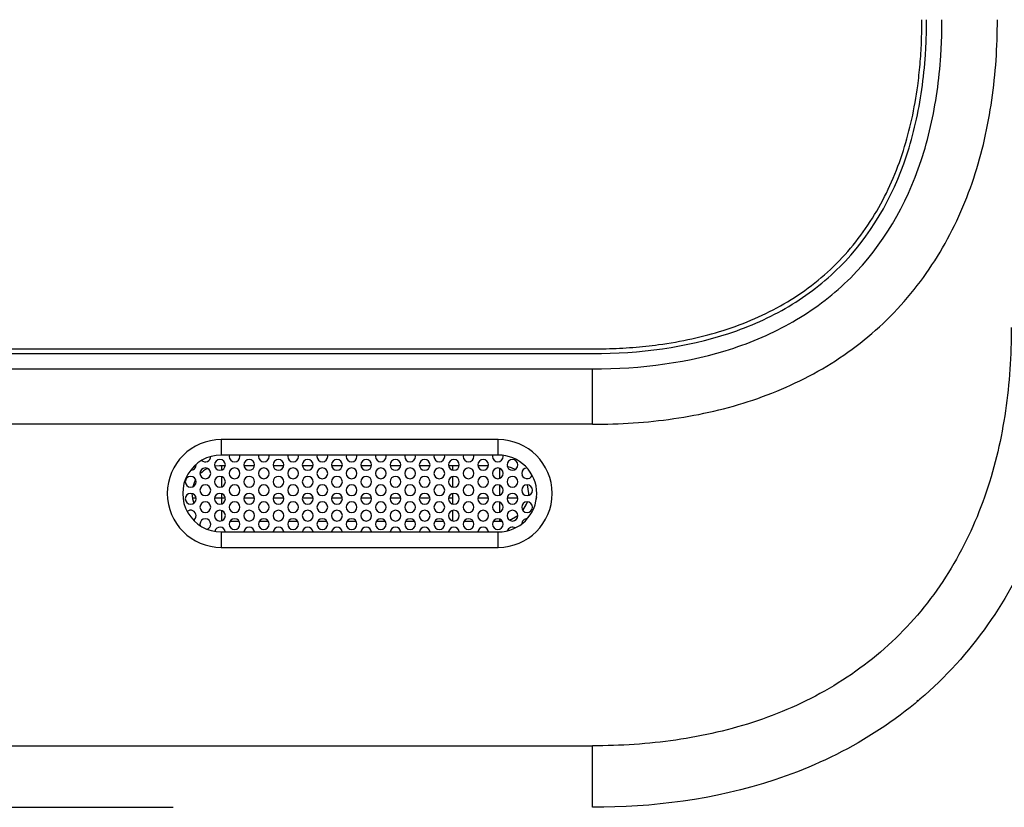
# Model space of a CAD drawing. Units: inches. Extents: x 0.3 to 17, y 0.1 to 10.9.
# Drawn here: x 4.1 to 5.3, y 2.2 to 3.2 of the extents above; entities that cross this region are included whole.
import ezdxf

# ---------------------------------------------------------------- set-up
doc = ezdxf.new("R2010")
doc.units = ezdxf.units.IN
doc.header["$MEASUREMENT"] = 0

msp = doc.modelspace()

# ---------------------------------------------------------------- linework, layer by layer
at = {"color": 7, "linetype": 'Continuous', "lineweight": 25}
for p, q in [((4.0485447, 2.7671586), (4.805907, 2.7671586)), ((4.0485447, 2.7612531), (4.805907, 2.7612531)), ((2.9663794, 2.741568), (4.805907, 2.741568)), ((4.805907, 2.6707019), (4.805907, 2.741568)), ((4.805907, 2.6707019), (2.9663794, 2.6707019)), ((4.6853558, 2.6510168), (4.3310251, 2.6510168)), ((4.3310251, 2.6510168), (4.3310251, 2.6313318)), ((4.6853558, 2.6313318), (4.6853558, 2.6510168)), ((4.2989384, 2.6187334), (4.2989056, 2.6194049)), ((4.6853558, 2.6313318), (4.3310251, 2.6313318)), ((4.341493, 2.6313318), (4.3412613, 2.6295602)), ((4.3550408, 2.6295602), (4.3548091, 2.6313318)), ((4.3788945, 2.6313318), (4.3786629, 2.6295602)), ((4.3924424, 2.6295602), (4.3922107, 2.6313318)), ((4.4162961, 2.6313318), (4.4160644, 2.6295602)), ((4.429844, 2.6295602), (4.4296123, 2.6313318)), ((4.4536977, 2.6313318), (4.453466, 2.6295602)), ((4.4672455, 2.6295602), (4.4670139, 2.6313318)), ((4.4910993, 2.6313318), (4.4908676, 2.6295602)), ((4.5046471, 2.6295602), (4.5044154, 2.6313318)), ((4.5285008, 2.6313318), (4.5282692, 2.6295602)), ((4.5420487, 2.6295602), (4.541817, 2.6313318)), ((4.5659024, 2.6313318), (4.5656707, 2.6295602)), ((4.5794503, 2.6295602), (4.5792186, 2.6313318)), ((4.603304, 2.6313318), (4.6030723, 2.6295602)), ((4.6168518, 2.6295602), (4.6166202, 2.6313318)), ((4.6407056, 2.6313318), (4.6404739, 2.6295602)), ((4.6542534, 2.6295602), (4.6540217, 2.6313318)), ((4.6781071, 2.6313318), (4.6778755, 2.6295602)), ((4.691655, 2.6295602), (4.6915144, 2.6309449)), ((4.3290329, 2.6175523), (4.322783, 2.6169967)), ((4.336238, 2.6175523), (4.3290329, 2.6175523)), ((4.3318003, 2.6122568), (4.3318003, 2.6175523)), ((4.3736396, 2.6175523), (4.3600641, 2.6175523)), ((4.4110412, 2.6175523), (4.3974656, 2.6175523)), ((4.4484428, 2.6175523), (4.4348672, 2.6175523)), ((4.4858443, 2.6175523), (4.4722688, 2.6175523)), ((4.5232459, 2.6175523), (4.5096704, 2.6175523)), ((4.5606475, 2.6175523), (4.5470719, 2.6175523)), ((4.5980491, 2.6175523), (4.5844735, 2.6175523)), ((4.6354506, 2.6175523), (4.6218751, 2.6175523)), ((4.626781, 2.6175523), (4.626781, 2.6121056)), ((4.6728522, 2.6175523), (4.6592767, 2.6175523)), ((4.6869189, 2.6144511), (4.6869189, 2.6013621)), ((4.3318002, 2.5906032), (4.3318003, 2.6035564)), ((4.626781, 2.6037076), (4.626781, 2.5904521)), ((4.7178685, 2.6025221), (4.7158806, 2.6050866)), ((4.3318001, 2.5762137), (4.3318002, 2.5819029)), ((4.626781, 2.5820541), (4.626781, 2.5687985)), ((4.686919, 2.5927975), (4.686919, 2.5797086)), ((4.2988933, 2.5762137), (4.2940954, 2.5762137)), ((4.3318001, 2.5762137), (4.3226056, 2.5762137)), ((4.3317995, 2.5689494), (4.3317995, 2.5762137)), ((4.3362949, 2.5762137), (4.3318001, 2.5762137)), ((4.3736965, 2.5762137), (4.3600072, 2.5762137)), ((4.411098, 2.5762137), (4.3974088, 2.5762137)), ((4.4484996, 2.5762137), (4.4348104, 2.5762137)), ((4.4859012, 2.5762137), (4.4722119, 2.5762137)), ((4.5233028, 2.5762137), (4.5096135, 2.5762137)), ((4.5607043, 2.5762137), (4.5470151, 2.5762137)), ((4.5981059, 2.5762137), (4.5844167, 2.5762137)), ((4.626781, 2.5762137), (4.6218182, 2.5762137)), ((4.6729091, 2.5762137), (4.6592198, 2.5762137)), ((4.6869187, 2.5711441), (4.6869187, 2.558055)), ((4.7103106, 2.5762137), (4.6966214, 2.5762137)), ((4.7343715, 2.577722), (4.7339778, 2.5754263)), ((4.7339778, 2.5754263), (4.734012, 2.5747404)), ((4.626781, 2.5604005), (4.626781, 2.547145)), ((4.3423648, 2.5466861), (4.3539372, 2.5466861)), ((4.3797664, 2.5466861), (4.3913388, 2.5466861)), ((4.417168, 2.5466861), (4.4287404, 2.5466861)), ((4.4545696, 2.5466861), (4.466142, 2.5466861)), ((4.4919711, 2.5466861), (4.5035435, 2.5466861)), ((4.5293727, 2.5466861), (4.5409451, 2.5466861)), ((4.5667743, 2.5466861), (4.5783467, 2.5466861)), ((4.6041759, 2.5466861), (4.6157483, 2.5466861)), ((4.6415774, 2.5466861), (4.6531498, 2.5466861)), ((4.678979, 2.5466861), (4.6888991, 2.5466861)), ((4.6869187, 2.5494905), (4.6869187, 2.5466861)), ((4.6888991, 2.5466861), (4.6905271, 2.5467236)), ((4.3038597, 2.542946), (4.3041786, 2.5408743)), ((4.3310251, 2.5329066), (4.3310251, 2.5132216)), ((4.3310251, 2.5329066), (4.6853558, 2.5329066)), ((4.6853558, 2.5132216), (4.6853558, 2.5329066)), ((4.3310251, 2.5132216), (4.6853558, 2.5132216)), ((2.9663794, 2.2592846), (4.805907, 2.2592846)), ((3.5811153, 2.1807654), (4.2431847, 2.1807654))]:
    msp.add_line(p, q, dxfattribs=at)
at = {"color": 7, "linetype": 'Continuous', "lineweight": 25, "flags": 128}
for points in [[(4.7067947, 2.6127011), (4.7024587, 2.6148551), (4.6969031, 2.6166364)], [(4.2983562, 2.5998518), (4.296297, 2.5956789), (4.2946551, 2.5907021)], [(4.2935998, 2.5821192), (4.2942807, 2.5752066), (4.295854, 2.5696828)], [(4.7242485, 2.5796853), (4.7243321, 2.5821192), (4.7225777, 2.5931306)], [(4.7168004, 2.5602785), (4.721635, 2.5685596), (4.7226937, 2.5714691)], [(4.3318, 2.5472961), (4.3317999, 2.5500257), (4.3317997, 2.5539426), (4.3317996, 2.5587154), (4.3317996, 2.5602496)], [(4.6993359, 2.5482581), (4.7024587, 2.5493833), (4.7103542, 2.5539203)]]:
    msp.add_lwpolyline(points, dxfattribs=at)
at = {"color": 7, "linetype": 'Continuous', "lineweight": 25}
for centre, radius, start, end in [((4.3310251, 2.5821192), 0.0688976, 90, 269.9999999), ((4.6853558, 2.5821192), 0.0688976, 270, 89.9999999), ((4.3310251, 2.5821192), 0.0492126, 90, 270.0000002), ((4.3107495, 2.6295602), 0.0068898, 226.9804385, 0), ((4.3294503, 2.6187334), 0.0068898, 0, 180), ((4.348151, 2.6295602), 0.0068898, 180, 0), ((4.3668518, 2.6187334), 0.0068898, 0, 180), ((4.3855526, 2.6295602), 0.0068898, 180, 0), ((4.4042534, 2.6187334), 0.0068898, 0, 180), ((4.4229542, 2.6295602), 0.0068898, 180, 0), ((4.441655, 2.6187334), 0.0068898, 0, 180), ((4.4603558, 2.6295602), 0.0068898, 180, 0), ((4.4790566, 2.6187334), 0.0068898, 0, 180), ((4.4977573, 2.6295602), 0.0068898, 180, 0), ((4.5164581, 2.6187334), 0.0068898, 0, 180), ((4.5351589, 2.6295602), 0.0068898, 180, 0), ((4.5538597, 2.6187334), 0.0068898, 0, 180), ((4.5725605, 2.6295602), 0.0068898, 180, 0), ((4.5912613, 2.6187334), 0.0068898, 0, 180), ((4.6099621, 2.6295602), 0.0068898, 180, 0), ((4.6286629, 2.6187334), 0.0068898, 0, 180), ((4.6473636, 2.6295602), 0.0068898, 180, 0), ((4.6660644, 2.6187334), 0.0068898, 0, 180), ((4.6847652, 2.6295602), 0.0068898, 180, 0), ((4.6853558, 2.5821192), 0.0492126, 0, 90.0000004), ((4.703466, 2.6187334), 0.0068898, 0, 180), ((4.2920487, 2.6187334), 0.0068898, 267.9865383, 0), ((4.3107495, 2.6079066), 0.0068898, 0, 180), ((4.3107495, 2.6079066), 0.0068898, 180, 0), ((4.3290329, 2.5821192), 0.0354331, 115.5107693, 135.1630272), ((4.3294503, 2.6187334), 0.0068898, 180, 0), ((4.348151, 2.6079066), 0.0068898, 0, 180), ((4.348151, 2.6079066), 0.0068898, 180, 0), ((4.3668518, 2.6187334), 0.0068898, 180, 0), ((4.3855526, 2.6079066), 0.0068898, 0, 180), ((4.3855526, 2.6079066), 0.0068898, 180, 0), ((4.4042534, 2.6187334), 0.0068898, 180, 0), ((4.4229542, 2.6079066), 0.0068898, 0, 180), ((4.4229542, 2.6079066), 0.0068898, 180, 0), ((4.441655, 2.6187334), 0.0068898, 180, 0), ((4.4603558, 2.6079066), 0.0068898, 0, 180), ((4.4603558, 2.6079066), 0.0068898, 180, 0), ((4.4790566, 2.6187334), 0.0068898, 180, 0), ((4.4977573, 2.6079066), 0.0068898, 0, 180), ((4.4977573, 2.6079066), 0.0068898, 180, 0), ((4.5164581, 2.6187334), 0.0068898, 180, 0), ((4.5351589, 2.6079066), 0.0068898, 0, 180), ((4.5351589, 2.6079066), 0.0068898, 180, 0), ((4.5538597, 2.6187334), 0.0068898, 180, 0), ((4.5725605, 2.6079066), 0.0068898, 0, 180), ((4.5725605, 2.6079066), 0.0068898, 180, 0), ((4.5912613, 2.6187334), 0.0068898, 180, 0), ((4.6099621, 2.6079066), 0.0068898, 0, 180), ((4.6099621, 2.6079066), 0.0068898, 180, 0), ((4.6286629, 2.6187334), 0.0068898, 180, 0), ((4.6473636, 2.6079066), 0.0068898, 0, 180), ((4.6473636, 2.6079066), 0.0068898, 180, 0), ((4.6660644, 2.6187334), 0.0068898, 180, 0), ((4.6847652, 2.6079066), 0.0068898, 0, 180), ((4.6847652, 2.6079066), 0.0068898, 180, 0), ((4.703466, 2.6187334), 0.0068898, 180, 0), ((4.7221668, 2.6079066), 0.0068898, 90.1093535, 180), ((4.7221668, 2.6079066), 0.0068898, 180, 339.9158033), ((4.2920487, 2.5970798), 0.0068898, 0, 180), ((4.2920487, 2.5970798), 0.0068898, 180, 0), ((4.3294503, 2.5970798), 0.0068898, 0, 180), ((4.3294503, 2.5970798), 0.0068898, 180, 0), ((4.3668518, 2.5970798), 0.0068898, 0, 180), ((4.3668518, 2.5970798), 0.0068898, 180, 0), ((4.4042534, 2.5970798), 0.0068898, 0, 180), ((4.4042534, 2.5970798), 0.0068898, 180, 0), ((4.441655, 2.5970798), 0.0068898, 0, 180), ((4.441655, 2.5970798), 0.0068898, 180, 0), ((4.4790566, 2.5970798), 0.0068898, 0, 180), ((4.4790566, 2.5970798), 0.0068898, 180, 0), ((4.5164581, 2.5970798), 0.0068898, 0, 180), ((4.5164581, 2.5970798), 0.0068898, 180, 0), ((4.5538597, 2.5970798), 0.0068898, 0, 180), ((4.5538597, 2.5970798), 0.0068898, 180, 0), ((4.5912613, 2.5970798), 0.0068898, 0, 180), ((4.5912613, 2.5970798), 0.0068898, 180, 0), ((4.6286629, 2.5970798), 0.0068898, 0, 180), ((4.6286629, 2.5970798), 0.0068898, 180, 0), ((4.6660644, 2.5970798), 0.0068898, 0, 180), ((4.6660644, 2.5970798), 0.0068898, 180, 0), ((4.703466, 2.5970798), 0.0068898, 0, 180), ((4.703466, 2.5970798), 0.0068898, 180, 0), ((4.2920487, 2.5754263), 0.0068898, 0, 180), ((4.3107495, 2.5862531), 0.0068898, 0, 180), ((4.3107495, 2.5862531), 0.0068898, 180, 0), ((4.3294503, 2.5754263), 0.0068898, 0, 180), ((4.348151, 2.5862531), 0.0068898, 0, 180), ((4.348151, 2.5862531), 0.0068898, 180, 0), ((4.3668518, 2.5754263), 0.0068898, 0, 180), ((4.3855526, 2.5862531), 0.0068898, 0, 180), ((4.3855526, 2.5862531), 0.0068898, 180, 0), ((4.4042534, 2.5754263), 0.0068898, 0, 180), ((4.4229542, 2.5862531), 0.0068898, 0, 180), ((4.4229542, 2.5862531), 0.0068898, 180, 0), ((4.441655, 2.5754263), 0.0068898, 0, 180), ((4.4603558, 2.5862531), 0.0068898, 0, 180), ((4.4603558, 2.5862531), 0.0068898, 180, 0), ((4.4790566, 2.5754263), 0.0068898, 0, 180), ((4.4977573, 2.5862531), 0.0068898, 0, 180), ((4.4977573, 2.5862531), 0.0068898, 180, 0), ((4.5164581, 2.5754263), 0.0068898, 0, 180), ((4.5351589, 2.5862531), 0.0068898, 0, 180), ((4.5351589, 2.5862531), 0.0068898, 180, 0), ((4.5538597, 2.5754263), 0.0068898, 0, 180), ((4.5725605, 2.5862531), 0.0068898, 0, 180), ((4.5725605, 2.5862531), 0.0068898, 180, 0), ((4.5912613, 2.5754263), 0.0068898, 0, 180), ((4.6099621, 2.5862531), 0.0068898, 0, 180), ((4.6099621, 2.5862531), 0.0068898, 180, 0), ((4.6286629, 2.5754263), 0.0068898, 0, 180), ((4.6473636, 2.5862531), 0.0068898, 0, 180), ((4.6473636, 2.5862531), 0.0068898, 180, 0), ((4.6660644, 2.5754263), 0.0068898, 0, 180), ((4.6847652, 2.5862531), 0.0068898, 0, 180), ((4.6847652, 2.5862531), 0.0068898, 180, 0), ((4.6853558, 2.5821192), 0.0492126, 270, 0), ((4.703466, 2.5754263), 0.0068898, 0, 180), ((4.7221668, 2.5862531), 0.0068898, 0, 180), ((4.7221668, 2.5862531), 0.0068898, 180, 0), ((4.2920487, 2.5754263), 0.0068898, 180, 0), ((4.3107495, 2.5645995), 0.0068898, 0, 180), ((4.3294503, 2.5754263), 0.0068898, 180, 0), ((4.348151, 2.5645995), 0.0068898, 0, 180), ((4.3668518, 2.5754263), 0.0068898, 180, 0), ((4.3855526, 2.5645995), 0.0068898, 0, 180), ((4.4042534, 2.5754263), 0.0068898, 180, 0), ((4.4229542, 2.5645995), 0.0068898, 0, 180), ((4.441655, 2.5754263), 0.0068898, 180, 0), ((4.4603558, 2.5645995), 0.0068898, 0, 180), ((4.4790566, 2.5754263), 0.0068898, 180, 0), ((4.4977573, 2.5645995), 0.0068898, 0, 180), ((4.5164581, 2.5754263), 0.0068898, 180, 0), ((4.5351589, 2.5645995), 0.0068898, 0, 180), ((4.5538597, 2.5754263), 0.0068898, 180, 0), ((4.5725605, 2.5645995), 0.0068898, 0, 180), ((4.5912613, 2.5754263), 0.0068898, 180, 0), ((4.6099621, 2.5645995), 0.0068898, 0, 180), ((4.6286629, 2.5754263), 0.0068898, 180, 0), ((4.6473636, 2.5645995), 0.0068898, 0, 180), ((4.6660644, 2.5754263), 0.0068898, 180, 0), ((4.6847652, 2.5645995), 0.0068898, 0, 180), ((4.703466, 2.5754263), 0.0068898, 180, 0), ((4.7221668, 2.5645995), 0.0068898, 0, 180), ((4.2920487, 2.5537727), 0.0068898, 0, 130.4951113), ((4.3107495, 2.5645995), 0.0068898, 180, 0), ((4.3294503, 2.5537727), 0.0068898, 0, 180), ((4.348151, 2.5645995), 0.0068898, 180, 0), ((4.3668518, 2.5537727), 0.0068898, 0, 180), ((4.3855526, 2.5645995), 0.0068898, 180, 0), ((4.4042534, 2.5537727), 0.0068898, 0, 180), ((4.4229542, 2.5645995), 0.0068898, 180, 0), ((4.441655, 2.5537727), 0.0068898, 0, 180), ((4.4603558, 2.5645995), 0.0068898, 180, 0), ((4.4790566, 2.5537727), 0.0068898, 0, 180), ((4.4977573, 2.5645995), 0.0068898, 180, 0), ((4.5164581, 2.5537727), 0.0068898, 0, 180), ((4.5351589, 2.5645995), 0.0068898, 180, 0), ((4.5538597, 2.5537727), 0.0068898, 0, 180), ((4.5725605, 2.5645995), 0.0068898, 180, 0), ((4.5912613, 2.5537727), 0.0068898, 0, 180), ((4.6099621, 2.5645995), 0.0068898, 180, 0), ((4.6286629, 2.5537727), 0.0068898, 0, 180), ((4.6473636, 2.5645995), 0.0068898, 180, 0), ((4.6660644, 2.5537727), 0.0068898, 0, 180), ((4.6847652, 2.5645995), 0.0068898, 180, 0), ((4.703466, 2.5537727), 0.0068898, 0, 180), ((4.7221668, 2.5645995), 0.0068898, 180, 0), ((4.2920487, 2.5537727), 0.0068898, 301.5596355, 0), ((4.3107495, 2.542946), 0.0068898, 0, 180), ((4.3294503, 2.5537727), 0.0068898, 180, 0), ((4.348151, 2.542946), 0.0068898, 0, 180), ((4.3668518, 2.5537727), 0.0068898, 180, 0), ((4.3855526, 2.542946), 0.0068898, 0, 180), ((4.4042534, 2.5537727), 0.0068898, 180, 0), ((4.4229542, 2.542946), 0.0068898, 0, 180), ((4.441655, 2.5537727), 0.0068898, 180, 0), ((4.4603558, 2.542946), 0.0068898, 0, 180), ((4.4790566, 2.5537727), 0.0068898, 180, 0), ((4.4977573, 2.542946), 0.0068898, 0, 180), ((4.5164581, 2.5537727), 0.0068898, 180, 0), ((4.5351589, 2.542946), 0.0068898, 0, 180), ((4.5538597, 2.5537727), 0.0068898, 180, 0), ((4.5725605, 2.542946), 0.0068898, 0, 180), ((4.5912613, 2.5537727), 0.0068898, 180, 0), ((4.6099621, 2.542946), 0.0068898, 0, 180), ((4.6286629, 2.5537727), 0.0068898, 180, 0), ((4.6473636, 2.542946), 0.0068898, 0, 180), ((4.6660644, 2.5537727), 0.0068898, 180, 0), ((4.6847652, 2.542946), 0.0068898, 0, 180), ((4.703466, 2.5537727), 0.0068898, 180, 0), ((4.7221668, 2.542946), 0.0068898, 87.2878487, 180), ((4.3107495, 2.542946), 0.0068898, 287.7695973, 0), ((4.3294503, 2.5321192), 0.0068898, 6.5624279, 167.4887587), ((4.348151, 2.542946), 0.0068898, 180, 0), ((4.3668518, 2.5321192), 0.0068898, 6.5624279, 173.4375721), ((4.3855526, 2.542946), 0.0068898, 180, 0), ((4.4042534, 2.5321192), 0.0068898, 6.5624279, 173.4375721), ((4.4229542, 2.542946), 0.0068898, 180, 0), ((4.441655, 2.5321192), 0.0068898, 6.5624279, 173.4375721), ((4.4603558, 2.542946), 0.0068898, 180, 0), ((4.4790566, 2.5321192), 0.0068898, 6.5624279, 173.4375721), ((4.4977573, 2.542946), 0.0068898, 180, 0), ((4.5164581, 2.5321192), 0.0068898, 6.5624279, 173.4375721), ((4.5351589, 2.542946), 0.0068898, 180, 0), ((4.5538597, 2.5321192), 0.0068898, 6.5624279, 173.4375721), ((4.5725605, 2.542946), 0.0068898, 180, 0), ((4.5912613, 2.5321192), 0.0068898, 6.5624279, 173.4375721), ((4.6099621, 2.542946), 0.0068898, 180, 0), ((4.6286629, 2.5321192), 0.0068898, 6.5624279, 173.4375721), ((4.6473636, 2.542946), 0.0068898, 180, 0), ((4.6660644, 2.5321192), 0.0068898, 6.5624279, 173.4375721), ((4.6847652, 2.542946), 0.0068898, 180, 0), ((4.703466, 2.5321192), 0.0068898, 58.1517757, 161.6694766)]:
    msp.add_arc(centre, radius, start, end, dxfattribs=at)
for points, knots in [([(4.805907, 2.7671586), (4.8117261, 2.7671999), (4.8232753, 2.767282), (4.840458, 2.7679586), (4.8573621, 2.7690425), (4.8739878, 2.7705721), (4.8992944, 2.7736131), (4.9325836, 2.7794146), (4.9738467, 2.7903342), (5.0133601, 2.8050519), (5.0638797, 2.8305238), (5.1206496, 2.8735405), (5.1635906, 2.9304219), (5.1891823, 2.9809219), (5.2039884, 3.0204106), (5.2149147, 3.0616672), (5.2213456, 3.0986017), (5.2249585, 3.1314938), (5.2268291, 3.1596922), (5.2270533, 3.1787603), (5.2271668, 3.1884184)], [0, 0, 0, 0, 0.025743493, 0.051092073, 0.076062929, 0.10067404, 0.124944186, 0.188816895, 0.249978501, 0.313540885, 0.374969756, 0.499899854, 0.624741576, 0.686469231, 0.749997591, 0.810919512, 0.875038224, 0.915649403, 0.957275545, 1, 1, 1, 1]), ([(4.805907, 2.7612531), (4.8664358, 2.7612531), (4.9558299, 2.7728618), (5.058747, 2.8188871), (5.1466153, 2.8865959), (5.2037152, 2.9844106), (5.2260552, 3.0842435), (5.2313646, 3.1360111), (5.232467, 3.1584492), (5.2329534, 3.1733992), (5.2330723, 3.1810184), (5.2330723, 3.1884184)], [0, 0, 0, 0, 0.25, 0.375, 0.5, 0.75, 0.875, 0.9375, 0.96875, 0.96875, 1, 1, 1, 1]), ([(4.805907, 2.6707019), (4.8407548, 2.6707023), (4.8753708, 2.6729131), (4.9439825, 2.6828613), (4.9782044, 2.6906999), (5.0274066, 2.7072498), (5.0435068, 2.7135697), (5.0750302, 2.7279901), (5.0905481, 2.7361466), (5.1351869, 2.7631126), (5.1623619, 2.7842848), (5.1990169, 2.8211097), (5.210584, 2.8343683), (5.2317538, 2.8618821), (5.2414325, 2.876195), (5.2591146, 2.9058255), (5.2671191, 2.921149), (5.2815031, 2.9527666), (5.2878846, 2.9691076), (5.3041927, 3.0182883), (5.3116686, 3.0516778), (5.321392, 3.1193838), (5.3236229, 3.1537034), (5.3236235, 3.1884184)], [0, 0, 0, 0, 0.125, 0.125, 0.25, 0.25, 0.3125, 0.3125, 0.375, 0.375, 0.5, 0.5, 0.5625, 0.5625, 0.625, 0.625, 0.6875, 0.6875, 0.75, 0.75, 0.875, 0.875, 1, 1, 1, 1]), ([(4.805907, 2.741568), (4.8681061, 2.741568), (4.9605855, 2.7534435), (5.0688182, 2.801748), (5.162083, 2.8735879), (5.2223403, 2.9771405), (5.2455202, 3.0810277), (5.2509994, 3.1344815), (5.2521345, 3.157589), (5.2526352, 3.1729793), (5.2527573, 3.1808078), (5.2527573, 3.1884184)], [0, 0, 0, 0, 0.25, 0.375, 0.5, 0.75, 0.875, 0.9375, 0.96875, 0.96875, 1, 1, 1, 1]), ([(5.34134, 2.7947176), (5.34134, 2.7587588), (5.3390909, 2.7231557), (5.3288573, 2.6528421), (5.3208905, 2.6180838), (5.3036474, 2.5669315), (5.2970027, 2.5501584), (5.2820598, 2.5176814), (5.2737584, 2.5019308), (5.2460934, 2.4559904), (5.2238495, 2.4271413), (5.1860041, 2.3892617), (5.1726723, 2.377527), (5.1445682, 2.3556084), (5.1297269, 2.3453958), (5.0989015, 2.3267969), (5.0670716, 2.3100819), (5.0172519, 2.2904954), (4.9650746, 2.2757475), (4.8948386, 2.2626463), (4.841602, 2.2592846), (4.805907, 2.2592846)], [0, 0, 0, 0, 0.125, 0.125, 0.25, 0.25, 0.3125, 0.3125, 0.375, 0.375, 0.5, 0.5, 0.5625, 0.5625, 0.625, 0.625, 0.6875, 0.75, 0.8125, 0.875, 1, 1, 1, 1]), ([(5.4200802, 2.7947176), (5.4200802, 2.7568288), (5.4177886, 2.7182111), (5.4067301, 2.6402962), (5.3979792, 2.6009565), (5.37204, 2.5227385), (5.3374607, 2.4454592), (5.284838, 2.3767849), (5.2237917, 2.3156919), (5.189098, 2.2890211), (5.116117, 2.2454907), (5.0011312, 2.1946574), (4.8818207, 2.1805444), (4.805907, 2.1805444)], [0, 0, 0, 0, 0.125, 0.125, 0.25, 0.25, 0.375, 0.5, 0.5, 0.625, 0.625, 0.75, 1, 1, 1, 1]), ([(5.2205749, 2.3171948), (5.2208416, 2.3172173), (5.2228191, 2.3173841), (5.2242608, 2.3185604), (5.2255081, 2.319578)], [0, 0, 0, 0, 0.134872445, 1, 1, 1, 1]), ([(4.805907, 2.1805444), (4.805907, 2.1805444), (4.805907, 2.1825938), (4.805907, 2.1904825), (4.805907, 2.1963187), (4.805907, 2.2108951), (4.805907, 2.2196295), (4.805907, 2.2386745), (4.805907, 2.2489775), (4.805907, 2.2592846)], [0, 0, 0, 0, 0.25, 0.25, 0.5, 0.5, 0.75, 0.75, 1, 1, 1, 1]), ([(4.2431847, 2.1807654), (4.2446894, 2.1807626), (4.2476917, 2.1807571), (4.2521672, 2.18072), (4.2565972, 2.1806681), (4.260978, 2.1806106), (4.2653209, 2.180558), (4.2681358, 2.180549), (4.2695541, 2.1805444)], [0, 0, 0, 0, 0.165789172, 0.330783506, 0.495847154, 0.661843156, 0.829620123, 1, 1, 1, 1])]:
    msp.add_open_spline(points, degree=3, knots=knots, dxfattribs=at)

doc.saveas('drawing.dxf')
